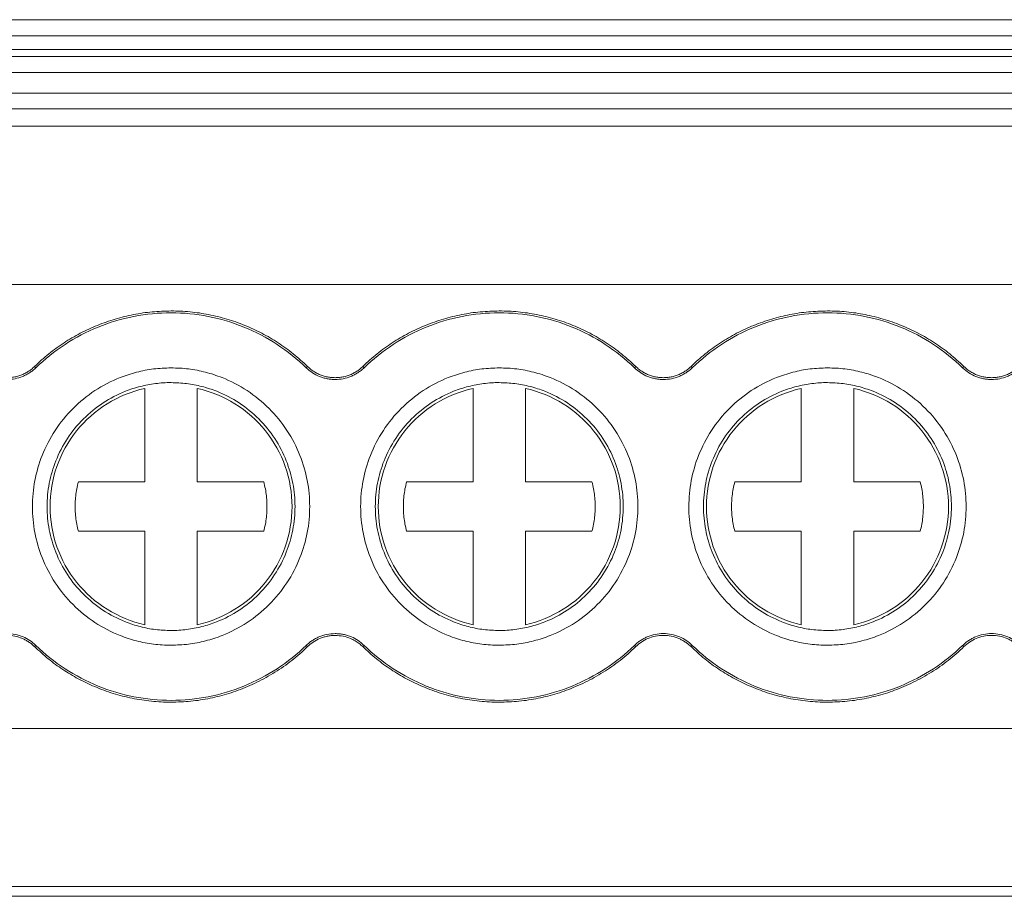
# Model space of a CAD drawing. Units: millimetres. Extents: x 1642 to 2193, y 863 to 1093.
# Drawn here: x 1878 to 1897, y 868 to 885 of the extents above; entities that cross this region are included whole.
import ezdxf

# ---------------------------------------------------------------- set-up
doc = ezdxf.new("R2010")
doc.units = ezdxf.units.MM

# ---------------------------------------------------------------- blocks, each defined once
blk = doc.blocks.new('3')
at = {"color": 7, "linetype": 'Continuous', "lineweight": 15}
for p, q in [((1803.91, 884.586), (1953.056, 884.586)), ((1953.056, 884.279), (1803.91, 884.279)), ((1953.056, 884.018), (1803.91, 884.018)), ((1953.056, 883.884), (1803.91, 883.884)), ((1953.056, 883.583), (1803.91, 883.583)), ((1803.91, 883.19), (1953.056, 883.19)), ((1953.056, 882.889), (1803.91, 882.889)), ((1953.059, 882.557), (1803.91, 882.557)), ((1803.91, 879.547), (1953.056, 879.547)), ((1878.634, 877.985), (1878.658, 877.96)), ((1883.806, 877.96), (1883.83, 877.985)), ((1884.884, 877.985), (1884.908, 877.96)), ((1890.056, 877.96), (1890.08, 877.985)), ((1891.134, 877.985), (1891.158, 877.96)), ((1896.306, 877.96), (1896.33, 877.985)), ((1880.732, 875.788), (1880.732, 877.567)), ((1881.732, 877.567), (1881.732, 875.788)), ((1886.982, 875.788), (1886.982, 877.567)), ((1887.982, 877.567), (1887.982, 875.788)), ((1893.232, 875.788), (1893.232, 877.567)), ((1894.232, 877.567), (1894.232, 875.788)), ((1879.467, 875.788), (1880.732, 875.788)), ((1881.732, 875.788), (1882.998, 875.788)), ((1885.717, 875.788), (1886.982, 875.788)), ((1887.982, 875.788), (1889.248, 875.788)), ((1891.967, 875.788), (1893.232, 875.788)), ((1894.232, 875.788), (1895.498, 875.788)), ((1880.732, 874.846), (1879.467, 874.846)), ((1880.732, 873.068), (1880.732, 874.846)), ((1881.732, 874.846), (1881.732, 873.068)), ((1882.998, 874.846), (1881.732, 874.846)), ((1886.982, 874.846), (1885.717, 874.846)), ((1886.982, 873.068), (1886.982, 874.846)), ((1887.982, 874.846), (1887.982, 873.068)), ((1889.248, 874.846), (1887.982, 874.846)), ((1893.232, 874.846), (1891.967, 874.846)), ((1893.232, 873.068), (1893.232, 874.846)), ((1894.232, 874.846), (1894.232, 873.068)), ((1895.498, 874.846), (1894.232, 874.846)), ((1878.658, 872.675), (1878.634, 872.65)), ((1883.83, 872.65), (1883.806, 872.675)), ((1884.908, 872.675), (1884.884, 872.65)), ((1890.08, 872.65), (1890.056, 872.675)), ((1891.158, 872.675), (1891.134, 872.65)), ((1896.33, 872.65), (1896.306, 872.675)), ((1803.91, 871.092), (1953.056, 871.092)), ((1803.91, 868.083), (1953.056, 868.083)), ((1803.91, 867.897), (1953.056, 867.897))]:
    blk.add_line(p, q, dxfattribs=at)
for points, knots in [([(1878.634, 877.985), (1878.678, 878.027), (1878.765, 878.11), (1878.903, 878.225), (1879.046, 878.334), (1879.193, 878.436), (1879.345, 878.53), (1879.502, 878.617), (1879.663, 878.697), (1879.884, 878.792), (1880.167, 878.892), (1880.516, 878.978), (1880.872, 879.031), (1881.112, 879.038), (1881.232, 879.041)], [0, 0, 0, 0, 0.06306, 0.125671, 0.187977, 0.250124, 0.312259, 0.374531, 0.437086, 0.500068, 0.625434, 0.749759, 0.874222, 1, 1, 1, 1]), ([(1878.658, 877.96), (1878.998, 878.291), (1879.403, 878.556), (1880.283, 878.914), (1880.757, 879.006), (1881.232, 879.006)], [0, 0, 0, 0, 0.5, 0.5, 1, 1, 1, 1]), ([(1881.232, 879.041), (1881.293, 879.041), (1881.413, 879.039), (1881.593, 879.025), (1881.771, 879.004), (1881.947, 878.974), (1882.122, 878.935), (1882.295, 878.888), (1882.466, 878.833), (1882.691, 878.747), (1882.963, 878.622), (1883.273, 878.44), (1883.565, 878.23), (1883.742, 878.067), (1883.83, 877.985)], [0, 0, 0, 0, 0.06306, 0.125671, 0.187977, 0.250124, 0.312259, 0.374531, 0.437086, 0.500068, 0.625434, 0.749759, 0.874222, 1, 1, 1, 1]), ([(1881.232, 879.006), (1881.707, 879.006), (1882.181, 878.914), (1883.061, 878.556), (1883.466, 878.291), (1883.806, 877.96)], [0, 0, 0, 0, 0.5, 0.5, 1, 1, 1, 1]), ([(1884.884, 877.985), (1884.928, 878.027), (1885.015, 878.11), (1885.153, 878.225), (1885.296, 878.334), (1885.443, 878.436), (1885.595, 878.53), (1885.752, 878.617), (1885.913, 878.697), (1886.134, 878.792), (1886.417, 878.892), (1886.766, 878.978), (1887.122, 879.031), (1887.362, 879.038), (1887.482, 879.041)], [0, 0, 0, 0, 0.06306, 0.125671, 0.187977, 0.250124, 0.312259, 0.374531, 0.437086, 0.500068, 0.625434, 0.749759, 0.874222, 1, 1, 1, 1]), ([(1884.908, 877.96), (1885.248, 878.291), (1885.653, 878.556), (1886.533, 878.914), (1887.007, 879.006), (1887.482, 879.006)], [0, 0, 0, 0, 0.5, 0.5, 1, 1, 1, 1]), ([(1887.482, 879.041), (1887.543, 879.041), (1887.663, 879.039), (1887.843, 879.025), (1888.021, 879.004), (1888.197, 878.974), (1888.372, 878.935), (1888.545, 878.888), (1888.716, 878.833), (1888.941, 878.747), (1889.213, 878.622), (1889.523, 878.44), (1889.815, 878.23), (1889.992, 878.067), (1890.08, 877.985)], [0, 0, 0, 0, 0.06306, 0.125671, 0.187977, 0.250124, 0.312259, 0.374531, 0.437086, 0.500068, 0.625434, 0.749759, 0.874222, 1, 1, 1, 1]), ([(1887.482, 879.006), (1887.957, 879.006), (1888.431, 878.914), (1889.311, 878.556), (1889.716, 878.291), (1890.056, 877.96)], [0, 0, 0, 0, 0.5, 0.5, 1, 1, 1, 1]), ([(1891.134, 877.985), (1891.178, 878.027), (1891.265, 878.11), (1891.403, 878.225), (1891.546, 878.334), (1891.693, 878.436), (1891.845, 878.53), (1892.002, 878.617), (1892.163, 878.697), (1892.384, 878.792), (1892.667, 878.892), (1893.016, 878.978), (1893.372, 879.031), (1893.612, 879.038), (1893.732, 879.041)], [0, 0, 0, 0, 0.06306, 0.125671, 0.187977, 0.250124, 0.312259, 0.374531, 0.437086, 0.500068, 0.625434, 0.749759, 0.874222, 1, 1, 1, 1]), ([(1891.158, 877.96), (1891.498, 878.291), (1891.903, 878.556), (1892.783, 878.914), (1893.257, 879.006), (1893.732, 879.006)], [0, 0, 0, 0, 0.5, 0.5, 1, 1, 1, 1]), ([(1893.732, 879.041), (1893.793, 879.041), (1893.913, 879.039), (1894.093, 879.025), (1894.271, 879.004), (1894.447, 878.974), (1894.622, 878.935), (1894.795, 878.888), (1894.966, 878.833), (1895.191, 878.747), (1895.463, 878.622), (1895.773, 878.44), (1896.065, 878.23), (1896.242, 878.067), (1896.33, 877.985)], [0, 0, 0, 0, 0.06306, 0.125671, 0.187977, 0.250124, 0.312259, 0.374531, 0.437086, 0.500068, 0.625434, 0.749759, 0.874222, 1, 1, 1, 1]), ([(1893.732, 879.006), (1894.207, 879.006), (1894.681, 878.914), (1895.561, 878.556), (1895.966, 878.291), (1896.306, 877.96)], [0, 0, 0, 0, 0.5, 0.5, 1, 1, 1, 1]), ([(1878.107, 877.771), (1878.136, 877.772), (1878.192, 877.774), (1878.275, 877.788), (1878.354, 877.81), (1878.43, 877.841), (1878.502, 877.88), (1878.571, 877.928), (1878.613, 877.966), (1878.634, 877.985)], [0, 0, 0, 0, 0.147179, 0.290063, 0.430308, 0.569664, 0.709913, 0.852807, 1, 1, 1, 1]), ([(1878.658, 877.96), (1878.639, 877.943), (1878.601, 877.908), (1878.539, 877.864), (1878.474, 877.825), (1878.383, 877.783), (1878.261, 877.745), (1878.159, 877.739), (1878.107, 877.736)], [0, 0, 0, 0, 0.126848, 0.251543, 0.375175, 0.498864, 0.745817, 1, 1, 1, 1]), ([(1881.232, 872.677), (1881.176, 872.678), (1881.065, 872.681), (1880.9, 872.697), (1880.737, 872.722), (1880.576, 872.758), (1880.416, 872.805), (1880.143, 872.903), (1879.772, 873.095), (1879.353, 873.438), (1879.009, 873.857), (1878.767, 874.326), (1878.623, 874.82), (1878.577, 875.317), (1878.623, 875.815), (1878.767, 876.308), (1879.009, 876.777), (1879.352, 877.197), (1879.772, 877.54), (1880.192, 877.757), (1880.573, 877.881), (1880.9, 877.946), (1881.121, 877.953), (1881.232, 877.957)], [0, 0, 0, 0, 0.020172, 0.040179, 0.060098, 0.080009, 0.099993, 0.120128, 0.18505, 0.250091, 0.315008, 0.380054, 0.439977, 0.500028, 0.559955, 0.620002, 0.684923, 0.749965, 0.814882, 0.879928, 0.919974, 0.959784, 1, 1, 1, 1]), ([(1881.232, 877.957), (1881.288, 877.956), (1881.399, 877.954), (1881.564, 877.938), (1881.727, 877.913), (1881.889, 877.877), (1882.048, 877.83), (1882.321, 877.732), (1882.692, 877.54), (1883.111, 877.197), (1883.455, 876.778), (1883.697, 876.308), (1883.842, 875.815), (1883.887, 875.318), (1883.842, 874.82), (1883.697, 874.327), (1883.455, 873.857), (1883.112, 873.438), (1882.692, 873.095), (1882.272, 872.878), (1881.891, 872.754), (1881.564, 872.689), (1881.343, 872.681), (1881.232, 872.677)], [0, 0, 0, 0, 0.020172, 0.040179, 0.060098, 0.080009, 0.099993, 0.120128, 0.18505, 0.250091, 0.315008, 0.380054, 0.439977, 0.500028, 0.559955, 0.620002, 0.684923, 0.749965, 0.814882, 0.879928, 0.919974, 0.959784, 1, 1, 1, 1]), ([(1884.357, 877.736), (1884.331, 877.737), (1884.28, 877.739), (1884.205, 877.75), (1884.131, 877.768), (1884.036, 877.801), (1883.922, 877.859), (1883.845, 877.926), (1883.806, 877.96)], [0, 0, 0, 0, 0.126848, 0.251543, 0.375175, 0.498864, 0.745817, 1, 1, 1, 1]), ([(1883.83, 877.985), (1883.852, 877.966), (1883.893, 877.928), (1883.962, 877.88), (1884.034, 877.841), (1884.11, 877.81), (1884.189, 877.788), (1884.272, 877.774), (1884.328, 877.772), (1884.357, 877.771)], [0, 0, 0, 0, 0.147179, 0.290063, 0.430308, 0.569664, 0.709913, 0.852807, 1, 1, 1, 1]), ([(1884.357, 877.771), (1884.386, 877.772), (1884.442, 877.774), (1884.525, 877.788), (1884.604, 877.81), (1884.68, 877.841), (1884.752, 877.88), (1884.821, 877.928), (1884.863, 877.966), (1884.884, 877.985)], [0, 0, 0, 0, 0.147179, 0.290063, 0.430308, 0.569664, 0.709913, 0.852807, 1, 1, 1, 1]), ([(1884.908, 877.96), (1884.889, 877.943), (1884.851, 877.908), (1884.789, 877.864), (1884.724, 877.825), (1884.633, 877.783), (1884.511, 877.745), (1884.409, 877.739), (1884.357, 877.736)], [0, 0, 0, 0, 0.126848, 0.251543, 0.375175, 0.498864, 0.745817, 1, 1, 1, 1]), ([(1887.482, 872.677), (1887.426, 872.678), (1887.315, 872.681), (1887.15, 872.697), (1886.987, 872.722), (1886.826, 872.758), (1886.666, 872.805), (1886.393, 872.903), (1886.022, 873.095), (1885.603, 873.438), (1885.259, 873.857), (1885.017, 874.326), (1884.873, 874.82), (1884.827, 875.317), (1884.873, 875.815), (1885.017, 876.308), (1885.259, 876.777), (1885.602, 877.197), (1886.022, 877.54), (1886.442, 877.757), (1886.823, 877.881), (1887.15, 877.946), (1887.371, 877.953), (1887.482, 877.957)], [0, 0, 0, 0, 0.020172, 0.040179, 0.060098, 0.080009, 0.099993, 0.120128, 0.18505, 0.250091, 0.315008, 0.380054, 0.439977, 0.500028, 0.559955, 0.620002, 0.684923, 0.749965, 0.814882, 0.879928, 0.919974, 0.959784, 1, 1, 1, 1]), ([(1887.482, 877.957), (1887.538, 877.956), (1887.649, 877.954), (1887.814, 877.938), (1887.977, 877.913), (1888.139, 877.877), (1888.298, 877.83), (1888.571, 877.732), (1888.942, 877.54), (1889.361, 877.197), (1889.705, 876.778), (1889.947, 876.308), (1890.092, 875.815), (1890.137, 875.318), (1890.092, 874.82), (1889.947, 874.327), (1889.705, 873.857), (1889.362, 873.438), (1888.942, 873.095), (1888.522, 872.878), (1888.141, 872.754), (1887.814, 872.689), (1887.593, 872.681), (1887.482, 872.677)], [0, 0, 0, 0, 0.020172, 0.040179, 0.060098, 0.080009, 0.099993, 0.120128, 0.18505, 0.250091, 0.315008, 0.380054, 0.439977, 0.500028, 0.559955, 0.620002, 0.684923, 0.749965, 0.814882, 0.879928, 0.919974, 0.959784, 1, 1, 1, 1]), ([(1890.607, 877.736), (1890.581, 877.737), (1890.53, 877.739), (1890.455, 877.75), (1890.381, 877.768), (1890.286, 877.801), (1890.172, 877.859), (1890.095, 877.926), (1890.056, 877.96)], [0, 0, 0, 0, 0.126848, 0.251543, 0.375175, 0.498864, 0.745817, 1, 1, 1, 1]), ([(1890.08, 877.985), (1890.102, 877.966), (1890.143, 877.928), (1890.212, 877.88), (1890.284, 877.841), (1890.36, 877.81), (1890.439, 877.788), (1890.522, 877.774), (1890.578, 877.772), (1890.607, 877.771)], [0, 0, 0, 0, 0.147179, 0.290063, 0.430308, 0.569664, 0.709913, 0.852807, 1, 1, 1, 1]), ([(1890.607, 877.771), (1890.636, 877.772), (1890.692, 877.774), (1890.775, 877.788), (1890.854, 877.81), (1890.93, 877.841), (1891.002, 877.88), (1891.071, 877.928), (1891.113, 877.966), (1891.134, 877.985)], [0, 0, 0, 0, 0.147179, 0.290063, 0.430308, 0.569664, 0.709913, 0.852807, 1, 1, 1, 1]), ([(1891.158, 877.96), (1891.139, 877.943), (1891.101, 877.908), (1891.039, 877.864), (1890.974, 877.825), (1890.883, 877.783), (1890.761, 877.745), (1890.659, 877.739), (1890.607, 877.736)], [0, 0, 0, 0, 0.126848, 0.251543, 0.375175, 0.498864, 0.745817, 1, 1, 1, 1]), ([(1893.732, 872.677), (1893.676, 872.678), (1893.565, 872.681), (1893.4, 872.697), (1893.237, 872.722), (1893.076, 872.758), (1892.916, 872.805), (1892.643, 872.903), (1892.272, 873.095), (1891.853, 873.438), (1891.509, 873.857), (1891.267, 874.326), (1891.123, 874.82), (1891.077, 875.317), (1891.123, 875.815), (1891.267, 876.308), (1891.509, 876.777), (1891.852, 877.197), (1892.272, 877.54), (1892.692, 877.757), (1893.073, 877.881), (1893.4, 877.946), (1893.621, 877.953), (1893.732, 877.957)], [0, 0, 0, 0, 0.020172, 0.040179, 0.060098, 0.080009, 0.099993, 0.120128, 0.18505, 0.250091, 0.315008, 0.380054, 0.439977, 0.500028, 0.559955, 0.620002, 0.684923, 0.749965, 0.814882, 0.879928, 0.919974, 0.959784, 1, 1, 1, 1]), ([(1893.732, 877.957), (1893.788, 877.956), (1893.899, 877.954), (1894.064, 877.938), (1894.227, 877.913), (1894.389, 877.877), (1894.548, 877.83), (1894.821, 877.732), (1895.192, 877.54), (1895.611, 877.197), (1895.955, 876.778), (1896.197, 876.308), (1896.342, 875.815), (1896.387, 875.318), (1896.342, 874.82), (1896.197, 874.327), (1895.955, 873.857), (1895.612, 873.438), (1895.192, 873.095), (1894.772, 872.878), (1894.391, 872.754), (1894.064, 872.689), (1893.843, 872.681), (1893.732, 872.677)], [0, 0, 0, 0, 0.020172, 0.040179, 0.060098, 0.080009, 0.099993, 0.120128, 0.18505, 0.250091, 0.315008, 0.380054, 0.439977, 0.500028, 0.559955, 0.620002, 0.684923, 0.749965, 0.814882, 0.879928, 0.919974, 0.959784, 1, 1, 1, 1]), ([(1896.857, 877.736), (1896.831, 877.737), (1896.78, 877.739), (1896.705, 877.75), (1896.631, 877.768), (1896.536, 877.801), (1896.422, 877.859), (1896.345, 877.926), (1896.306, 877.96)], [0, 0, 0, 0, 0.126848, 0.251543, 0.375175, 0.498864, 0.745817, 1, 1, 1, 1]), ([(1896.33, 877.985), (1896.352, 877.966), (1896.393, 877.928), (1896.462, 877.88), (1896.534, 877.841), (1896.61, 877.81), (1896.689, 877.788), (1896.772, 877.774), (1896.828, 877.772), (1896.857, 877.771)], [0, 0, 0, 0, 0.147179, 0.290063, 0.430308, 0.569664, 0.709913, 0.852807, 1, 1, 1, 1]), ([(1896.857, 877.771), (1896.886, 877.772), (1896.942, 877.774), (1897.025, 877.788), (1897.104, 877.81), (1897.18, 877.841), (1897.252, 877.88), (1897.321, 877.928), (1897.363, 877.966), (1897.384, 877.985)], [0, 0, 0, 0, 0.147179, 0.290063, 0.430308, 0.569664, 0.709913, 0.852807, 1, 1, 1, 1]), ([(1897.408, 877.96), (1897.389, 877.943), (1897.351, 877.908), (1897.289, 877.864), (1897.224, 877.825), (1897.133, 877.783), (1897.011, 877.745), (1896.909, 877.739), (1896.857, 877.736)], [0, 0, 0, 0, 0.126848, 0.251543, 0.375175, 0.498864, 0.745817, 1, 1, 1, 1]), ([(1881.232, 877.677), (1881.182, 877.677), (1881.083, 877.675), (1880.935, 877.66), (1880.789, 877.637), (1880.645, 877.605), (1880.503, 877.564), (1880.259, 877.476), (1879.927, 877.305), (1879.552, 876.998), (1879.245, 876.623), (1879.029, 876.203), (1878.899, 875.763), (1878.858, 875.318), (1878.899, 874.873), (1879.028, 874.432), (1879.245, 874.012), (1879.552, 873.638), (1879.927, 873.33), (1880.302, 873.137), (1880.643, 873.026), (1880.935, 872.968), (1881.133, 872.961), (1881.232, 872.957)], [0, 0, 0, 0, 0.020175, 0.040182, 0.060102, 0.080013, 0.099995, 0.120128, 0.185042, 0.250091, 0.315, 0.380054, 0.439969, 0.500028, 0.559948, 0.620002, 0.684916, 0.749965, 0.814874, 0.879928, 0.919964, 0.959774, 1, 1, 1, 1]), ([(1878.928, 875.317), (1878.928, 875.577), (1878.972, 875.837), (1879.145, 876.326), (1879.272, 876.557), (1879.597, 876.962), (1879.794, 877.136), (1880.235, 877.411), (1880.479, 877.51), (1880.732, 877.567)], [0, 0, 0, 0, 0.25, 0.25, 0.5, 0.5, 0.75, 0.75, 1, 1, 1, 1]), ([(1881.232, 872.957), (1881.282, 872.958), (1881.381, 872.96), (1881.529, 872.975), (1881.675, 872.998), (1881.819, 873.03), (1881.961, 873.071), (1882.205, 873.159), (1882.537, 873.33), (1882.912, 873.637), (1883.219, 874.012), (1883.435, 874.432), (1883.565, 874.872), (1883.606, 875.317), (1883.565, 875.762), (1883.436, 876.203), (1883.219, 876.623), (1882.912, 876.997), (1882.538, 877.304), (1882.162, 877.498), (1881.821, 877.609), (1881.529, 877.667), (1881.331, 877.674), (1881.232, 877.677)], [0, 0, 0, 0, 0.020175, 0.040182, 0.060102, 0.080013, 0.099995, 0.120128, 0.185042, 0.250091, 0.315, 0.380054, 0.439969, 0.500028, 0.559948, 0.620002, 0.684916, 0.749965, 0.814874, 0.879928, 0.919964, 0.959774, 1, 1, 1, 1]), ([(1881.732, 877.567), (1881.986, 877.51), (1882.229, 877.411), (1882.67, 877.136), (1882.867, 876.962), (1883.192, 876.557), (1883.32, 876.326), (1883.492, 875.837), (1883.536, 875.577), (1883.536, 875.317)], [0, 0, 0, 0, 0.25, 0.25, 0.5, 0.5, 0.75, 0.75, 1, 1, 1, 1]), ([(1887.482, 877.677), (1887.432, 877.677), (1887.333, 877.675), (1887.185, 877.66), (1887.039, 877.637), (1886.895, 877.605), (1886.753, 877.564), (1886.509, 877.476), (1886.177, 877.305), (1885.802, 876.998), (1885.495, 876.623), (1885.279, 876.203), (1885.149, 875.763), (1885.108, 875.318), (1885.149, 874.873), (1885.278, 874.432), (1885.495, 874.012), (1885.802, 873.638), (1886.177, 873.33), (1886.552, 873.137), (1886.893, 873.026), (1887.185, 872.968), (1887.383, 872.961), (1887.482, 872.957)], [0, 0, 0, 0, 0.0201745, 0.0401823, 0.0601018, 0.0800128, 0.0999951, 0.1201276, 0.185042, 0.2500909, 0.3149998, 0.3800541, 0.4399686, 0.500028, 0.559948, 0.6200019, 0.6849163, 0.7499651, 0.814874, 0.8799284, 0.9199637, 0.9597743, 1, 1, 1, 1]), ([(1885.178, 875.317), (1885.178, 875.577), (1885.222, 875.837), (1885.395, 876.326), (1885.522, 876.557), (1885.847, 876.962), (1886.044, 877.136), (1886.485, 877.411), (1886.729, 877.51), (1886.982, 877.567)], [0, 0, 0, 0, 0.25, 0.25, 0.5, 0.5, 0.75, 0.75, 1, 1, 1, 1]), ([(1887.482, 872.957), (1887.532, 872.958), (1887.631, 872.96), (1887.779, 872.975), (1887.925, 872.998), (1888.069, 873.03), (1888.211, 873.071), (1888.455, 873.159), (1888.787, 873.33), (1889.162, 873.637), (1889.469, 874.012), (1889.685, 874.432), (1889.815, 874.872), (1889.856, 875.317), (1889.815, 875.762), (1889.686, 876.203), (1889.469, 876.623), (1889.162, 876.997), (1888.788, 877.304), (1888.412, 877.498), (1888.071, 877.609), (1887.779, 877.667), (1887.581, 877.674), (1887.482, 877.677)], [0, 0, 0, 0, 0.020175, 0.040182, 0.060102, 0.080013, 0.099995, 0.120128, 0.185042, 0.250091, 0.315, 0.380054, 0.439969, 0.500028, 0.559948, 0.620002, 0.684916, 0.749965, 0.814874, 0.879928, 0.919964, 0.959774, 1, 1, 1, 1]), ([(1887.982, 877.567), (1888.236, 877.51), (1888.479, 877.411), (1888.92, 877.136), (1889.117, 876.962), (1889.442, 876.557), (1889.57, 876.326), (1889.742, 875.837), (1889.786, 875.577), (1889.786, 875.317)], [0, 0, 0, 0, 0.25, 0.25, 0.5, 0.5, 0.75, 0.75, 1, 1, 1, 1]), ([(1893.732, 877.677), (1893.682, 877.677), (1893.583, 877.675), (1893.435, 877.66), (1893.289, 877.637), (1893.145, 877.605), (1893.003, 877.564), (1892.759, 877.476), (1892.427, 877.305), (1892.052, 876.998), (1891.745, 876.623), (1891.529, 876.203), (1891.399, 875.763), (1891.358, 875.318), (1891.399, 874.873), (1891.528, 874.432), (1891.745, 874.012), (1892.052, 873.638), (1892.427, 873.33), (1892.802, 873.137), (1893.143, 873.026), (1893.435, 872.968), (1893.633, 872.961), (1893.732, 872.957)], [0, 0, 0, 0, 0.0201745, 0.0401823, 0.0601018, 0.0800128, 0.0999951, 0.1201276, 0.185042, 0.2500909, 0.3149998, 0.3800541, 0.4399686, 0.500028, 0.559948, 0.6200019, 0.6849163, 0.7499651, 0.814874, 0.8799284, 0.9199637, 0.9597743, 1, 1, 1, 1]), ([(1891.428, 875.317), (1891.428, 875.577), (1891.472, 875.837), (1891.645, 876.326), (1891.772, 876.557), (1892.097, 876.962), (1892.294, 877.136), (1892.735, 877.411), (1892.979, 877.51), (1893.232, 877.567)], [0, 0, 0, 0, 0.25, 0.25, 0.5, 0.5, 0.75, 0.75, 1, 1, 1, 1]), ([(1893.732, 872.957), (1893.782, 872.958), (1893.881, 872.96), (1894.029, 872.975), (1894.175, 872.998), (1894.319, 873.03), (1894.461, 873.071), (1894.705, 873.159), (1895.037, 873.33), (1895.412, 873.637), (1895.719, 874.012), (1895.935, 874.432), (1896.065, 874.872), (1896.106, 875.317), (1896.065, 875.762), (1895.936, 876.203), (1895.719, 876.623), (1895.412, 876.997), (1895.038, 877.304), (1894.662, 877.498), (1894.321, 877.609), (1894.029, 877.667), (1893.831, 877.674), (1893.732, 877.677)], [0, 0, 0, 0, 0.020175, 0.040182, 0.060102, 0.080013, 0.099995, 0.120128, 0.185042, 0.250091, 0.315, 0.380054, 0.439969, 0.500028, 0.559948, 0.620002, 0.684916, 0.749965, 0.814874, 0.879928, 0.919964, 0.959774, 1, 1, 1, 1]), ([(1894.232, 877.567), (1894.486, 877.51), (1894.729, 877.411), (1895.17, 877.136), (1895.367, 876.962), (1895.692, 876.557), (1895.82, 876.326), (1895.992, 875.837), (1896.036, 875.577), (1896.036, 875.317)], [0, 0, 0, 0, 0.25, 0.25, 0.5, 0.5, 0.75, 0.75, 1, 1, 1, 1]), ([(1879.467, 874.846), (1879.456, 874.891), (1879.435, 874.98), (1879.415, 875.115), (1879.405, 875.25), (1879.405, 875.385), (1879.415, 875.52), (1879.435, 875.655), (1879.456, 875.744), (1879.467, 875.788)], [0, 0, 0, 0, 0.1447881, 0.2876515, 0.4293476, 0.5706524, 0.7123485, 0.8552119, 1, 1, 1, 1]), ([(1882.998, 875.788), (1883.008, 875.744), (1883.03, 875.655), (1883.049, 875.52), (1883.059, 875.385), (1883.059, 875.25), (1883.049, 875.115), (1883.03, 874.98), (1883.008, 874.891), (1882.998, 874.846)], [0, 0, 0, 0, 0.1447881, 0.2876515, 0.4293476, 0.5706524, 0.7123485, 0.8552119, 1, 1, 1, 1]), ([(1885.717, 874.846), (1885.706, 874.891), (1885.685, 874.98), (1885.665, 875.115), (1885.655, 875.25), (1885.655, 875.385), (1885.665, 875.52), (1885.685, 875.655), (1885.706, 875.744), (1885.717, 875.788)], [0, 0, 0, 0, 0.144788, 0.287651, 0.429348, 0.570652, 0.712349, 0.855212, 1, 1, 1, 1]), ([(1889.248, 875.788), (1889.258, 875.744), (1889.28, 875.655), (1889.299, 875.52), (1889.309, 875.385), (1889.309, 875.25), (1889.299, 875.115), (1889.28, 874.98), (1889.258, 874.891), (1889.248, 874.846)], [0, 0, 0, 0, 0.144788, 0.287651, 0.429348, 0.570652, 0.712349, 0.855212, 1, 1, 1, 1]), ([(1891.967, 874.846), (1891.956, 874.891), (1891.935, 874.98), (1891.915, 875.115), (1891.905, 875.25), (1891.905, 875.385), (1891.915, 875.52), (1891.935, 875.655), (1891.956, 875.744), (1891.967, 875.788)], [0, 0, 0, 0, 0.144788, 0.287651, 0.429348, 0.570652, 0.712349, 0.855212, 1, 1, 1, 1]), ([(1895.498, 875.788), (1895.508, 875.744), (1895.53, 875.655), (1895.549, 875.52), (1895.559, 875.385), (1895.559, 875.25), (1895.549, 875.115), (1895.53, 874.98), (1895.508, 874.891), (1895.498, 874.846)], [0, 0, 0, 0, 0.144788, 0.287651, 0.429348, 0.570652, 0.712349, 0.855212, 1, 1, 1, 1]), ([(1880.732, 873.068), (1880.479, 873.125), (1880.235, 873.224), (1879.794, 873.499), (1879.597, 873.673), (1879.272, 874.078), (1879.145, 874.308), (1878.972, 874.798), (1878.928, 875.058), (1878.928, 875.317)], [0, 0, 0, 0, 0.25, 0.25, 0.5, 0.5, 0.75, 0.75, 1, 1, 1, 1]), ([(1883.536, 875.317), (1883.536, 875.058), (1883.492, 874.798), (1883.32, 874.308), (1883.192, 874.078), (1882.867, 873.673), (1882.67, 873.499), (1882.229, 873.224), (1881.986, 873.125), (1881.732, 873.068)], [0, 0, 0, 0, 0.25, 0.25, 0.5, 0.5, 0.75, 0.75, 1, 1, 1, 1]), ([(1886.982, 873.068), (1886.729, 873.125), (1886.485, 873.224), (1886.044, 873.499), (1885.847, 873.673), (1885.522, 874.078), (1885.395, 874.308), (1885.222, 874.798), (1885.178, 875.058), (1885.178, 875.317)], [0, 0, 0, 0, 0.25, 0.25, 0.5, 0.5, 0.75, 0.75, 1, 1, 1, 1]), ([(1889.786, 875.317), (1889.786, 875.058), (1889.742, 874.798), (1889.57, 874.308), (1889.442, 874.078), (1889.117, 873.673), (1888.92, 873.499), (1888.479, 873.224), (1888.236, 873.125), (1887.982, 873.068)], [0, 0, 0, 0, 0.25, 0.25, 0.5, 0.5, 0.75, 0.75, 1, 1, 1, 1]), ([(1893.232, 873.068), (1892.979, 873.125), (1892.735, 873.224), (1892.294, 873.499), (1892.097, 873.673), (1891.772, 874.078), (1891.645, 874.308), (1891.472, 874.798), (1891.428, 875.058), (1891.428, 875.317)], [0, 0, 0, 0, 0.25, 0.25, 0.5, 0.5, 0.75, 0.75, 1, 1, 1, 1]), ([(1896.036, 875.317), (1896.036, 875.058), (1895.992, 874.798), (1895.82, 874.308), (1895.692, 874.078), (1895.367, 873.673), (1895.17, 873.499), (1894.729, 873.224), (1894.486, 873.125), (1894.232, 873.068)], [0, 0, 0, 0, 0.25, 0.25, 0.5, 0.5, 0.75, 0.75, 1, 1, 1, 1]), ([(1877.556, 872.675), (1877.574, 872.691), (1877.61, 872.725), (1877.669, 872.768), (1877.732, 872.805), (1877.824, 872.849), (1877.949, 872.888), (1878.107, 872.904), (1878.265, 872.889), (1878.413, 872.842), (1878.548, 872.772), (1878.621, 872.707), (1878.658, 872.675)], [0, 0, 0, 0, 0.060553, 0.120485, 0.180306, 0.240532, 0.369924, 0.50012, 0.62948, 0.759708, 0.879212, 1, 1, 1, 1]), ([(1878.634, 872.65), (1878.617, 872.666), (1878.582, 872.697), (1878.525, 872.739), (1878.465, 872.775), (1878.378, 872.817), (1878.259, 872.854), (1878.107, 872.869), (1877.956, 872.854), (1877.815, 872.81), (1877.686, 872.742), (1877.616, 872.681), (1877.58, 872.65)], [0, 0, 0, 0, 0.060561, 0.120495, 0.180314, 0.240532, 0.369904, 0.50012, 0.629458, 0.759708, 0.879181, 1, 1, 1, 1]), ([(1883.806, 872.675), (1883.824, 872.691), (1883.86, 872.725), (1883.92, 872.768), (1883.982, 872.805), (1884.073, 872.849), (1884.198, 872.89), (1884.304, 872.896), (1884.357, 872.899)], [0, 0, 0, 0, 0.121433, 0.2414, 0.360898, 0.480934, 0.737928, 1, 1, 1, 1]), ([(1884.357, 872.864), (1884.332, 872.863), (1884.281, 872.861), (1884.206, 872.85), (1884.133, 872.831), (1884.042, 872.798), (1883.936, 872.742), (1883.866, 872.681), (1883.83, 872.65)], [0, 0, 0, 0, 0.130714, 0.260029, 0.38922, 0.519568, 0.756976, 1, 1, 1, 1]), ([(1884.357, 872.899), (1884.384, 872.898), (1884.437, 872.896), (1884.515, 872.884), (1884.591, 872.864), (1884.686, 872.83), (1884.797, 872.772), (1884.871, 872.707), (1884.908, 872.675)], [0, 0, 0, 0, 0.130734, 0.260055, 0.389239, 0.519568, 0.757011, 1, 1, 1, 1]), ([(1884.884, 872.65), (1884.861, 872.671), (1884.814, 872.712), (1884.736, 872.764), (1884.636, 872.814), (1884.509, 872.855), (1884.408, 872.861), (1884.357, 872.864)], [0, 0, 0, 0, 0.161523, 0.321019, 0.480867, 0.737875, 1, 1, 1, 1]), ([(1890.056, 872.675), (1890.074, 872.691), (1890.11, 872.725), (1890.169, 872.768), (1890.232, 872.805), (1890.324, 872.849), (1890.449, 872.888), (1890.607, 872.904), (1890.765, 872.889), (1890.913, 872.842), (1891.048, 872.772), (1891.121, 872.707), (1891.158, 872.675)], [0, 0, 0, 0, 0.060553, 0.120485, 0.180306, 0.240532, 0.369924, 0.50012, 0.62948, 0.759708, 0.879212, 1, 1, 1, 1]), ([(1891.134, 872.65), (1891.117, 872.666), (1891.082, 872.697), (1891.025, 872.739), (1890.965, 872.775), (1890.878, 872.817), (1890.759, 872.854), (1890.607, 872.869), (1890.456, 872.854), (1890.315, 872.81), (1890.186, 872.742), (1890.116, 872.681), (1890.08, 872.65)], [0, 0, 0, 0, 0.0605608, 0.1204948, 0.1803135, 0.2405316, 0.3699044, 0.5001198, 0.6294581, 0.7597075, 0.8791812, 1, 1, 1, 1]), ([(1896.306, 872.675), (1896.324, 872.691), (1896.36, 872.725), (1896.419, 872.768), (1896.482, 872.805), (1896.574, 872.849), (1896.699, 872.888), (1896.857, 872.904), (1897.015, 872.889), (1897.163, 872.842), (1897.298, 872.772), (1897.371, 872.707), (1897.408, 872.675)], [0, 0, 0, 0, 0.060553, 0.120485, 0.180306, 0.240532, 0.369924, 0.50012, 0.62948, 0.759708, 0.879212, 1, 1, 1, 1]), ([(1897.384, 872.65), (1897.367, 872.666), (1897.332, 872.697), (1897.275, 872.739), (1897.215, 872.775), (1897.128, 872.817), (1897.009, 872.854), (1896.857, 872.869), (1896.706, 872.854), (1896.565, 872.81), (1896.436, 872.742), (1896.366, 872.681), (1896.33, 872.65)], [0, 0, 0, 0, 0.060561, 0.120495, 0.180314, 0.240532, 0.369904, 0.50012, 0.629458, 0.759708, 0.879181, 1, 1, 1, 1]), ([(1881.232, 871.594), (1881.169, 871.594), (1881.044, 871.596), (1880.858, 871.611), (1880.673, 871.634), (1880.49, 871.666), (1880.309, 871.708), (1880.13, 871.758), (1879.953, 871.818), (1879.729, 871.907), (1879.464, 872.033), (1879.168, 872.211), (1878.889, 872.414), (1878.719, 872.571), (1878.634, 872.65)], [0, 0, 0, 0, 0.06548, 0.130473, 0.195143, 0.259654, 0.324171, 0.388861, 0.453889, 0.519416, 0.639881, 0.759436, 0.879128, 1, 1, 1, 1]), ([(1881.232, 871.628), (1880.757, 871.628), (1880.283, 871.721), (1879.403, 872.079), (1878.998, 872.343), (1878.658, 872.675)], [0, 0, 0, 0, 0.5, 0.5, 1, 1, 1, 1]), ([(1883.806, 872.675), (1883.466, 872.343), (1883.061, 872.079), (1882.181, 871.721), (1881.707, 871.628), (1881.232, 871.628)], [0, 0, 0, 0, 0.5, 0.5, 1, 1, 1, 1]), ([(1883.83, 872.65), (1883.782, 872.604), (1883.686, 872.513), (1883.533, 872.387), (1883.376, 872.27), (1883.212, 872.161), (1883.042, 872.061), (1882.867, 871.97), (1882.633, 871.863), (1882.337, 871.754), (1881.976, 871.662), (1881.607, 871.604), (1881.357, 871.597), (1881.232, 871.594)], [0, 0, 0, 0, 0.069202, 0.137906, 0.206303, 0.274587, 0.342955, 0.4116, 0.480716, 0.611032, 0.740135, 0.869351, 1, 1, 1, 1]), ([(1887.482, 871.594), (1887.419, 871.594), (1887.294, 871.596), (1887.108, 871.611), (1886.923, 871.634), (1886.74, 871.666), (1886.559, 871.708), (1886.38, 871.758), (1886.203, 871.818), (1885.979, 871.907), (1885.714, 872.033), (1885.418, 872.211), (1885.139, 872.414), (1884.969, 872.571), (1884.884, 872.65)], [0, 0, 0, 0, 0.06548, 0.130473, 0.195143, 0.259654, 0.324171, 0.388861, 0.453889, 0.519416, 0.639881, 0.759436, 0.879128, 1, 1, 1, 1]), ([(1887.482, 871.628), (1887.007, 871.628), (1886.533, 871.721), (1885.653, 872.079), (1885.248, 872.343), (1884.908, 872.675)], [0, 0, 0, 0, 0.5, 0.5, 1, 1, 1, 1]), ([(1890.056, 872.675), (1889.716, 872.343), (1889.311, 872.079), (1888.431, 871.721), (1887.957, 871.628), (1887.482, 871.628)], [0, 0, 0, 0, 0.5, 0.5, 1, 1, 1, 1]), ([(1890.08, 872.65), (1890.032, 872.604), (1889.936, 872.513), (1889.783, 872.387), (1889.626, 872.27), (1889.462, 872.161), (1889.292, 872.061), (1889.117, 871.97), (1888.883, 871.863), (1888.587, 871.754), (1888.226, 871.662), (1887.857, 871.604), (1887.607, 871.597), (1887.482, 871.594)], [0, 0, 0, 0, 0.069202, 0.137906, 0.206303, 0.274587, 0.342955, 0.4116, 0.480716, 0.611032, 0.740135, 0.869351, 1, 1, 1, 1]), ([(1893.732, 871.594), (1893.669, 871.594), (1893.544, 871.596), (1893.358, 871.611), (1893.173, 871.634), (1892.99, 871.666), (1892.809, 871.708), (1892.63, 871.758), (1892.453, 871.818), (1892.229, 871.907), (1891.964, 872.033), (1891.668, 872.211), (1891.389, 872.414), (1891.219, 872.571), (1891.134, 872.65)], [0, 0, 0, 0, 0.06548, 0.130473, 0.195143, 0.259654, 0.324171, 0.388861, 0.453889, 0.519416, 0.639881, 0.759436, 0.879128, 1, 1, 1, 1]), ([(1893.732, 871.628), (1893.257, 871.628), (1892.783, 871.721), (1891.903, 872.079), (1891.498, 872.343), (1891.158, 872.675)], [0, 0, 0, 0, 0.5, 0.5, 1, 1, 1, 1]), ([(1896.306, 872.675), (1895.966, 872.343), (1895.561, 872.079), (1894.681, 871.721), (1894.207, 871.628), (1893.732, 871.628)], [0, 0, 0, 0, 0.5, 0.5, 1, 1, 1, 1]), ([(1896.33, 872.65), (1896.282, 872.604), (1896.186, 872.513), (1896.033, 872.387), (1895.876, 872.27), (1895.712, 872.161), (1895.542, 872.061), (1895.367, 871.97), (1895.133, 871.863), (1894.837, 871.754), (1894.476, 871.662), (1894.107, 871.604), (1893.857, 871.597), (1893.732, 871.594)], [0, 0, 0, 0, 0.069202, 0.137906, 0.206303, 0.274587, 0.342955, 0.4116, 0.480716, 0.611032, 0.740135, 0.869351, 1, 1, 1, 1])]:
    blk.add_open_spline(points, degree=3, knots=knots, dxfattribs=at)

msp = doc.modelspace()

# ---------------------------------------------------------------- block references
msp.add_blockref('3', (0, 0))

doc.saveas('drawing.dxf')
